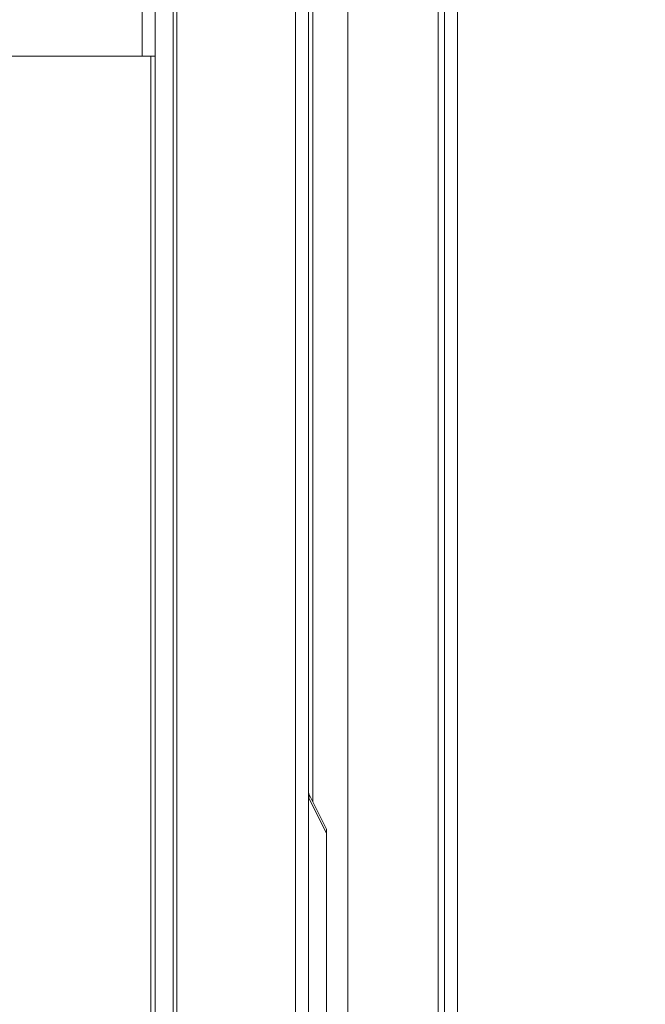
# Model space of a CAD drawing. Units: inches. Extents: x 1.4 to 33, y 2.2 to 20.7.
# Drawn here: x 20.5 to 21, y 16.1 to 17 of the extents above; entities that cross this region are included whole.
import ezdxf

# ---------------------------------------------------------------- set-up
doc = ezdxf.new("R2010")
doc.units = ezdxf.units.IN
doc.header["$MEASUREMENT"] = 0
doc.layers.add('TP_FLAT', color=7, linetype='Continuous')
doc.styles.add('SLDTEXTSTYLE0', font='TXT', dxfattribs={"width": 0.605})
doc.dimstyles.new('SLDDIMSTYLE0', dxfattribs={"dimtxt": 0.1875, "dimasz": 0.156, "dimexe": 0, "dimexo": 0.0625, "dimgap": 0.046875, "dimtad": 0, "dimtih": 1, "dimtoh": 1, "dimdec": 6, "dimlfac": 8, "dimrnd": 1e-09, "dimzin": 12, "dimdsep": 46, "dimlunit": 5, "dimtxsty": 'SLDTEXTSTYLE0', "dimsah": 1, "dimcen": 0.09, "dimadec": 0, "dimazin": 3, "dimtfac": 1, "dimtdec": 3, "dimtofl": 0, "dimtmove": 0, "dimatfit": 3, "dimfxl": 0, "dimfrac": 2, "dimtolj": 1, "dimtzin": 12, "dimarcsym": 0})

# ---------------------------------------------------------------- blocks, each defined once
blk = doc.blocks.new('_D_25')
at = {"layer": 'TP_FLAT'}
for p, q in [((20.92558, 18.19309), (22.10295, 18.19309)), ((21.97795, 18.19309), (21.97795, 16.19385)), ((21.97795, 13.90684), (21.97795, 15.90609)), ((20.92558, 13.90684), (22.10295, 13.90684))]:
    blk.add_line(p, q, dxfattribs=at)
for points in [[(21.97795, 18.19309), (21.95195, 18.03709), (22.00395, 18.03709)], [(21.97795, 13.90684), (22.00395, 14.06284), (21.95195, 14.06284)]]:
    blk.add_solid(points, dxfattribs=at)
at = {"layer": 'TP_FLAT', "insert": (21.50255, 16.14779), "char_height": 0.1875, "attachment_point": 1, "style": 'SLDTEXTSTYLE0'}
blk.add_mtext('34 5/16"', dxfattribs=at)
blk = doc.blocks.new('_D_31')
at = {"layer": 'TP_FLAT'}
for p, q in [((13.90215, 15.27278), (13.90215, 20.70377)), ((20.87558, 18.24309), (20.87558, 20.70377)), ((13.90215, 20.57877), (16.98509, 20.57877)), ((20.87558, 20.57877), (17.79264, 20.57877))]:
    blk.add_line(p, q, dxfattribs=at)
for points in [[(13.90215, 20.57877), (14.05815, 20.55277), (14.05815, 20.60477)], [(20.87558, 20.57877), (20.71958, 20.60477), (20.71958, 20.55277)]]:
    blk.add_solid(points, dxfattribs=at)
at = {"layer": 'TP_FLAT', "insert": (16.98509, 20.67659), "char_height": 0.1875, "attachment_point": 1, "style": 'SLDTEXTSTYLE0'}
blk.add_mtext('55 3/4"', dxfattribs=at)

msp = doc.modelspace()

# ---------------------------------------------------------------- linework, layer by layer
at = {"color": 7, "linetype": 'Continuous', "lineweight": 18}
for p, q in [((20.78070826, 18.17496965), (20.78070826, 13.92496965)), ((20.85883326, 18.17496965), (20.85883326, 13.92496965)), ((20.87558326, 13.92496965), (20.87558326, 18.17496965)), ((20.73552076, 18.16423979), (20.73552076, 13.9356995)), ((20.74664576, 18.16384465), (20.74664576, 13.93609465)), ((20.86439576, 13.98530724), (20.86439576, 18.11463205)), ((20.75052076, 16.27952433), (20.75052076, 18.09684465)), ((20.61383326, 16.92496965), (20.61383326, 17.6087787)), ((20.62945826, 14.49033691), (20.62945826, 17.60960238)), ((20.63277076, 17.61275207), (20.63277076, 14.48718722)), ((20.60270826, 16.92496965), (20.60270826, 17.60139681)), ((20.61017381, 16.92496965), (19.73908006, 16.92496965)), ((20.61017381, 16.92496965), (20.61017381, 15.17496965)), ((20.61383326, 16.92496965), (20.61017381, 16.92496965)), ((20.61383326, 16.92496965), (20.61383326, 15.17496965)), ((20.74705815, 16.28644955), (20.76227076, 16.25602433)), ((20.76227076, 16.25253048), (20.74705815, 16.28295569)), ((20.76227076, 16.25602433), (20.76227076, 16.25253048)), ((20.76227076, 15.83764319), (20.76227076, 16.25253048))]:
    msp.add_line(p, q, dxfattribs=at)
for points in [[(20.74705815, 16.28644955), (20.74693802, 16.28668981), (20.74669927, 16.2871673), (20.74666352, 16.28723881), (20.74664576, 16.28727433)], [(20.74705815, 16.28295569), (20.74693802, 16.28239964), (20.74669927, 16.28129459), (20.74666352, 16.28007015), (20.74664576, 16.27946183)]]:
    msp.add_open_spline(points, degree=3, knots=[0, 0, 0, 0, 0.503193087, 1, 1, 1, 1], dxfattribs=at)
msp.add_open_spline([(20.74705815, 16.28644955), (20.74720031, 16.28600815), (20.74748463, 16.28512535), (20.74720031, 16.28367891), (20.74705815, 16.28295569)], degree=3, dxfattribs=at)

# ---------------------------------------------------------------- dimensions: what is measured, and where the dimension line sits
at = {"layer": 'TP_FLAT'}
for base, p1, p2, angle, picture, middle in [((20.87558326, 20.57876546), (13.90214576, 15.22277892), (20.87558326, 18.19309465), 0, '_D_31', (17.38886451, 20.57876546)), ((21.97794546, 13.90684465), (20.87558326, 18.19309465), (20.87558326, 13.90684465), 90, '_D_25', (21.97794546, 16.04996965))]:
    dim = msp.add_linear_dim(base=base, p1=p1, p2=p2, angle=angle, dimstyle='SLDDIMSTYLE0', dxfattribs=at)
    dim.commit()
    dim.dimension.update_dxf_attribs({"geometry": picture, "text_midpoint": middle, "dimtype": 160})

doc.saveas('drawing.dxf')
